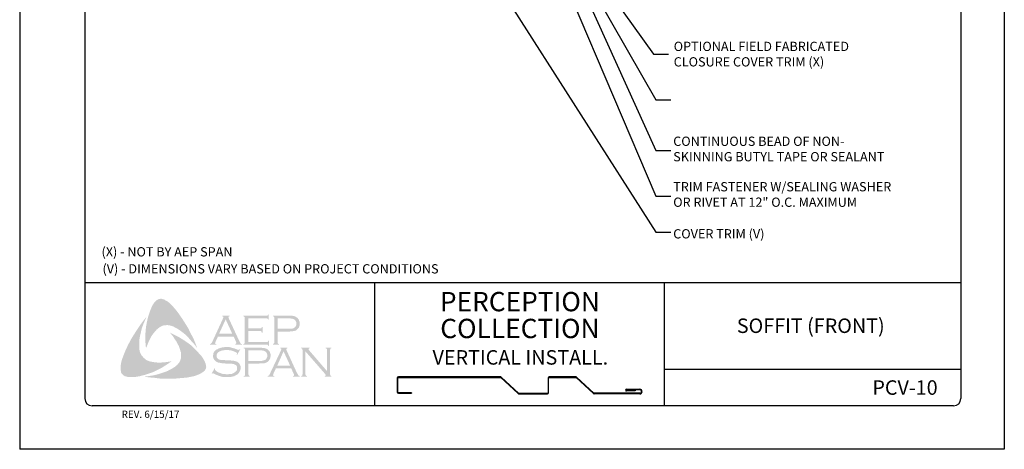
# Model space of a CAD drawing. Units: inches. Extents: x 165.2 to 190.7, y 78.4 to 111.4.
# Drawn here: x 165.2 to 190.7, y 78.4 to 89.5 of the extents above; entities that cross this region are included whole.
import ezdxf

# ---------------------------------------------------------------- set-up
doc = ezdxf.new("R2010")
doc.units = ezdxf.units.IN
doc.header["$MEASUREMENT"] = 0
doc.layers.add('0- BORDER-TITLEBLOCK', color=8, linetype='Continuous')
doc.layers.add('5- DIMENSIONS-TEXT', color=4, linetype='Continuous')
doc.styles.add('ROMAND', font='romand.shx')
doc.styles.add('ROMANS', font='romans.shx', dxfattribs={"height": 0.5})
doc.styles.add('STD', font='simplex.shx', dxfattribs={"height": 0.24})
doc.dimstyles.new('Install Guide', dxfattribs={"dimtxt": 0.24, "dimasz": 0.39, "dimexe": 0.162, "dimexo": 0.1875, "dimgap": 0.1875, "dimtad": 0, "dimtih": 1, "dimtoh": 1, "dimdec": 4, "dimzin": 3, "dimdsep": 46, "dimlunit": 4, "dimtxsty": 'Standard', "dimcen": 0.375, "dimclrd": 5, "dimclre": 5, "dimclrt": 256, "dimadec": 0, "dimazin": 0, "dimtfac": 0.75, "dimtdec": 4, "dimtofl": 0, "dimtmove": 2, "dimatfit": 3, "dimfxl": 0, "dimtolj": 1, "dimtzin": 3, "dimarcsym": 0})

msp = doc.modelspace()

# ---------------------------------------------------------------- hatches: boundary and pattern name
at = {"layer": '0- BORDER-TITLEBLOCK'}
for points in [[(169.2549, 82.00811), (169.33988, 81.89277), (169.4188, 81.77743), (169.49165, 81.66209), (169.57056, 81.53461), (169.63126, 81.40714), (169.69804, 81.28573), (169.75267, 81.15218), (169.80124, 81.0247), (169.73446, 81.11576), (169.65555, 81.20074), (169.5827, 81.28573), (169.50379, 81.37071), (169.4188, 81.43749), (169.32774, 81.50426), (169.27918, 81.53461), (169.23062, 81.5589), (169.17598, 81.58925), (169.12135, 81.60746), (169.06672, 81.6196), (169.02422, 81.62567), (168.96959, 81.6196), (168.92103, 81.61353), (168.87246, 81.59532), (168.82997, 81.57104), (168.78748, 81.54068), (168.75105, 81.51033), (168.70249, 81.4557), (168.66, 81.40106), (168.6175, 81.34643), (168.58715, 81.28573), (168.55073, 81.21895), (168.52645, 81.15825), (168.47181, 81.0247), (168.45967, 81.15825), (168.4536, 81.30394), (168.45967, 81.43749), (168.47181, 81.57711), (168.4961, 81.70459), (168.52645, 81.83814), (168.56894, 81.96561), (168.6175, 82.08702), (168.65393, 82.15987), (168.67821, 82.19629), (168.70856, 82.22664), (168.73284, 82.25699), (168.76927, 82.28128), (168.80569, 82.29949), (168.84818, 82.30556), (168.87853, 82.30556), (168.90889, 82.29342), (168.94531, 82.28735), (168.96959, 82.26913), (169.03029, 82.23878), (169.07886, 82.19629), (169.12742, 82.14773), (169.17598, 82.09916), (169.2549, 82.00811)], [(171.11852, 81.46784), (171.11852, 81.1886), (171.59808, 81.1886), (171.61629, 81.1886), (171.62843, 81.20074), (171.64057, 81.20681), (171.64057, 81.21895), (171.65878, 81.21895), (171.65878, 81.07933), (171.64057, 81.07933), (171.64057, 81.09754), (171.62843, 81.10968), (171.61629, 81.11576), (171.59808, 81.11576), (170.99104, 81.11576), (170.99104, 81.13397), (171.01532, 81.14004), (171.02139, 81.15218), (171.02746, 81.15825), (171.02746, 81.18253), (171.02746, 81.80778), (171.02746, 81.82599), (171.02139, 81.83814), (171.00925, 81.85028), (170.99104, 81.85028), (170.99104, 81.86849), (171.59201, 81.86849), (171.61022, 81.86849), (171.62236, 81.87456), (171.62843, 81.8867), (171.64057, 81.90491), (171.65271, 81.90491), (171.65271, 81.76529), (171.64057, 81.76529), (171.62843, 81.7835), (171.62236, 81.78957), (171.61022, 81.79564), (171.59201, 81.79564), (171.11852, 81.79564), (171.11852, 81.54068), (171.42811, 81.54068), (171.44632, 81.54068), (171.45846, 81.54675), (171.4706, 81.5589), (171.4706, 81.57711), (171.49488, 81.57711), (171.49488, 81.43142), (171.4706, 81.43142), (171.4706, 81.44963), (171.45846, 81.46177), (171.44632, 81.46784), (171.42811, 81.46784), (171.11852, 81.46784)], [(168.30184, 80.98828), (168.31398, 80.93364), (168.3322, 80.88508), (168.35648, 80.84259), (168.3929, 80.80009), (168.42932, 80.76367), (168.47181, 80.72725), (168.52038, 80.70297), (168.56894, 80.68476), (168.63572, 80.67261), (168.70856, 80.66047), (168.78141, 80.6544), (168.85425, 80.6544), (168.9271, 80.66047), (168.99994, 80.66654), (169.13956, 80.69083), (169.02422, 80.61191), (168.90281, 80.533), (168.77534, 80.46622), (168.65393, 80.40552), (168.52038, 80.36302), (168.4536, 80.33874), (168.38076, 80.32053), (168.31398, 80.30232), (168.24114, 80.29018), (168.16829, 80.27804), (168.10152, 80.27804), (168.0226, 80.27804), (167.99225, 80.28411), (167.95583, 80.29625), (167.91941, 80.30232), (167.89513, 80.32053), (167.86477, 80.34481), (167.84049, 80.36909), (167.82835, 80.39945), (167.82228, 80.4298), (167.81621, 80.4905), (167.81621, 80.55121), (167.82228, 80.61798), (167.83442, 80.67869), (167.85263, 80.73939), (167.89513, 80.85473), (167.94976, 80.98828), (168.01046, 81.11576), (168.07724, 81.24323), (168.15008, 81.36464), (168.229, 81.48605), (168.30791, 81.60746), (168.3929, 81.7228), (168.48396, 81.83814), (168.39897, 81.63781), (168.36255, 81.53461), (168.33827, 81.43142), (168.31398, 81.32822), (168.29577, 81.21288), (168.29577, 81.15825), (168.29577, 81.10361), (168.29577, 81.04291), (168.30184, 80.98828)], [(169.97728, 80.71511), (170.00763, 80.64833), (170.01977, 80.61798), (170.02584, 80.57549), (170.03191, 80.53907), (170.02584, 80.50871), (170.00763, 80.47229), (169.98942, 80.44194), (169.94086, 80.40552), (169.88622, 80.36909), (169.83159, 80.34481), (169.77088, 80.32053), (169.71018, 80.30232), (169.64948, 80.29018), (169.52807, 80.2659), (169.38845, 80.25376), (169.2549, 80.24162), (169.10921, 80.24162), (168.96959, 80.24162), (168.82997, 80.24162), (168.69035, 80.25983), (168.55073, 80.27197), (168.41718, 80.29018), (168.52645, 80.30232), (168.64786, 80.32053), (168.75712, 80.34481), (168.87246, 80.38123), (168.98173, 80.41766), (169.03029, 80.43587), (169.08493, 80.46622), (169.13349, 80.4905), (169.18205, 80.52085), (169.23062, 80.55121), (169.27918, 80.5937), (169.30953, 80.63012), (169.33988, 80.66654), (169.3581, 80.70904), (169.37631, 80.7576), (169.38238, 80.80616), (169.38238, 80.85473), (169.38238, 80.90936), (169.36417, 80.95185), (169.34596, 81.01863), (169.32167, 81.0854), (169.28525, 81.14611), (169.2549, 81.20681), (169.21241, 81.26752), (169.17598, 81.32822), (169.091, 81.43142), (169.21241, 81.37071), (169.33988, 81.30394), (169.46736, 81.22502), (169.58877, 81.14004), (169.64341, 81.09754), (169.69804, 81.04898), (169.75267, 80.99435), (169.80124, 80.94578), (169.8498, 80.88508), (169.89836, 80.83652), (169.94086, 80.77581), (169.97728, 80.71511)], [(170.91212, 80.99435), (170.83321, 80.85473), (170.82107, 80.8608), (170.82714, 80.89115), (170.82714, 80.90329), (170.82107, 80.90936), (170.78464, 80.92757), (170.73001, 80.95185), (170.67538, 80.97007), (170.61467, 80.97614), (170.55397, 80.97614), (170.5054, 80.97614), (170.45684, 80.97007), (170.41435, 80.95792), (170.37186, 80.93971), (170.3415, 80.9215), (170.31722, 80.89115), (170.30508, 80.86687), (170.29901, 80.83045), (170.29901, 80.80616), (170.31115, 80.78188), (170.32936, 80.7576), (170.35364, 80.73939), (170.384, 80.72725), (170.42649, 80.72118), (170.55397, 80.71511), (170.66324, 80.70904), (170.74215, 80.70297), (170.78464, 80.69083), (170.82714, 80.67869), (170.85142, 80.66047), (170.86963, 80.64833), (170.88784, 80.63012), (170.89998, 80.61191), (170.90605, 80.58763), (170.91819, 80.56942), (170.92426, 80.53907), (170.92426, 80.51478), (170.91819, 80.46622), (170.90605, 80.44801), (170.89998, 80.42373), (170.88784, 80.40552), (170.8757, 80.38731), (170.83928, 80.34481), (170.815, 80.33267), (170.78464, 80.32053), (170.76036, 80.30232), (170.72394, 80.29625), (170.65717, 80.27804), (170.57825, 80.27804), (170.49326, 80.27804), (170.45077, 80.28411), (170.40828, 80.29625), (170.33543, 80.32053), (170.23831, 80.36302), (170.20795, 80.38123), (170.19581, 80.37516), (170.18367, 80.36302), (170.17153, 80.36909), (170.25045, 80.50871), (170.26259, 80.49657), (170.25652, 80.46622), (170.26259, 80.46015), (170.27473, 80.44801), (170.32329, 80.41159), (170.384, 80.38731), (170.45077, 80.36302), (170.51148, 80.35695), (170.57218, 80.35088), (170.63895, 80.35695), (170.69966, 80.36302), (170.74822, 80.38731), (170.78464, 80.41159), (170.80893, 80.43587), (170.82714, 80.46015), (170.83321, 80.48443), (170.83321, 80.50871), (170.82714, 80.54514), (170.82714, 80.55728), (170.815, 80.57549), (170.79071, 80.5937), (170.75429, 80.61191), (170.72394, 80.61798), (170.69966, 80.62405), (170.53576, 80.63012), (170.45077, 80.63619), (170.384, 80.64833), (170.3415, 80.6544), (170.29294, 80.67869), (170.27473, 80.69083), (170.26259, 80.70297), (170.24438, 80.72118), (170.23224, 80.73939), (170.2201, 80.76367), (170.21402, 80.78188), (170.20795, 80.80616), (170.20795, 80.82438), (170.21402, 80.86687), (170.2201, 80.90329), (170.23831, 80.93364), (170.26866, 80.96399), (170.29294, 80.98828), (170.32329, 81.00042), (170.35364, 81.01863), (170.39007, 81.03077), (170.42649, 81.04291), (170.46898, 81.04898), (170.51148, 81.05505), (170.56004, 81.05505), (170.63288, 81.05505), (170.69966, 81.03684), (170.76643, 81.01863), (170.84535, 80.98828), (170.86963, 80.98221), (170.88177, 80.98828), (170.89391, 81.00042), (170.91212, 80.99435)], [(172.5997, 80.94578), (172.5997, 80.35695), (172.60577, 80.33267), (172.61184, 80.32053), (172.62398, 80.31446), (172.64219, 80.30232), (172.64219, 80.29018), (172.49043, 80.29018), (172.49043, 80.30232), (172.50864, 80.31446), (172.52078, 80.32053), (172.52078, 80.33267), (172.52685, 80.35695), (172.52685, 80.97614), (172.52078, 80.99435), (172.52078, 81.01256), (172.50864, 81.01863), (172.49043, 81.0247), (172.49043, 81.04291), (172.70897, 81.04291), (172.70897, 81.0247), (172.68468, 81.01256), (172.68468, 81.00649), (172.68468, 81.00042), (172.68468, 80.98221), (172.70897, 80.95792), (173.16425, 80.4298), (173.16425, 80.97614), (173.15818, 80.99435), (173.15211, 81.01256), (173.14604, 81.01863), (173.12783, 81.0247), (173.12783, 81.04291), (173.27352, 81.04291), (173.27352, 81.0247), (173.2553, 81.01863), (173.24923, 81.01256), (173.24316, 80.99435), (173.23709, 80.97614), (173.23709, 80.35695), (173.24316, 80.33267), (173.24923, 80.32053), (173.2553, 80.31446), (173.27352, 80.30232), (173.27352, 80.29018), (173.10354, 80.29018), (173.10354, 80.30232), (173.12175, 80.31446), (173.12783, 80.32053), (173.12783, 80.3266), (173.12175, 80.34481), (173.10354, 80.36909), (172.5997, 80.94578)]]:
    msp.add_hatch(color=7, dxfattribs=at).paths.add_polyline_path(points)
h = msp.add_hatch(color=7, dxfattribs=at)
edge = h.paths.add_edge_path(flags=16)
edge.add_spline(control_points=[(170.70573, 81.40106), (170.70573, 81.40106), (170.53576, 81.77136), (170.53576, 81.77136), (170.53576, 81.77136), (170.36579, 81.40106), (170.36579, 81.40106), (170.36579, 81.40106), (170.70573, 81.40106), (170.70573, 81.40106), (170.70573, 81.40106), (170.70573, 81.40106), (170.70573, 81.40106), (170.70573, 81.40106), (170.70573, 81.40106), (170.70573, 81.40106)], knot_values=[0, 0, 0, 0, 1, 1, 1, 2, 2, 2, 3, 3, 3, 4, 4, 4, 5, 5, 5, 5], degree=3, periodic=0)
edge = h.paths.add_edge_path()
edge.add_spline(control_points=[(170.74215, 81.32822), (170.74215, 81.32822), (170.33543, 81.32822), (170.33543, 81.32822), (170.33543, 81.32822), (170.26866, 81.18253), (170.26866, 81.18253), (170.26866, 81.18253), (170.26866, 81.18253), (170.26866, 81.18253), (170.26866, 81.18253), (170.26259, 81.15825), (170.26259, 81.15825), (170.26259, 81.15825), (170.26259, 81.15825), (170.26259, 81.15825), (170.26259, 81.15825), (170.26259, 81.15218), (170.26259, 81.15218), (170.26259, 81.15218), (170.26866, 81.14004), (170.26866, 81.14004), (170.26866, 81.14004), (170.29294, 81.13397), (170.29294, 81.13397), (170.29294, 81.13397), (170.29294, 81.11576), (170.29294, 81.11576), (170.29294, 81.11576), (170.12904, 81.11576), (170.12904, 81.11576), (170.12904, 81.11576), (170.12904, 81.13397), (170.12904, 81.13397), (170.12904, 81.13397), (170.12904, 81.13397), (170.12904, 81.13397), (170.12904, 81.13397), (170.14725, 81.14004), (170.14725, 81.14004), (170.14725, 81.14004), (170.15939, 81.15218), (170.15939, 81.15218), (170.15939, 81.15218), (170.15939, 81.15218), (170.15939, 81.15218), (170.15939, 81.15218), (170.1776, 81.17039), (170.1776, 81.17039), (170.1776, 81.17039), (170.19581, 81.20681), (170.19581, 81.20681), (170.19581, 81.20681), (170.46898, 81.80171), (170.46898, 81.80171), (170.46898, 81.80171), (170.46898, 81.80171), (170.46898, 81.80171), (170.46898, 81.80171), (170.47505, 81.82599), (170.47505, 81.82599), (170.47505, 81.82599), (170.47505, 81.82599), (170.47505, 81.82599), (170.47505, 81.82599), (170.47505, 81.83814), (170.47505, 81.83814), (170.47505, 81.83814), (170.46898, 81.84421), (170.46898, 81.84421), (170.46898, 81.84421), (170.45077, 81.85028), (170.45077, 81.85028), (170.45077, 81.85028), (170.45077, 81.86849), (170.45077, 81.86849), (170.45077, 81.86849), (170.63895, 81.86849), (170.63895, 81.86849), (170.63895, 81.86849), (170.63895, 81.85028), (170.63895, 81.85028), (170.63895, 81.85028), (170.63895, 81.85028), (170.63895, 81.85028), (170.63895, 81.85028), (170.61467, 81.84421), (170.61467, 81.84421), (170.61467, 81.84421), (170.6086, 81.83814), (170.6086, 81.83814), (170.6086, 81.83814), (170.6086, 81.82599), (170.6086, 81.82599), (170.6086, 81.82599), (170.6086, 81.82599), (170.6086, 81.82599), (170.6086, 81.82599), (170.61467, 81.80171), (170.61467, 81.80171), (170.61467, 81.80171), (170.88177, 81.22502), (170.88177, 81.22502), (170.88177, 81.22502), (170.88177, 81.22502), (170.88177, 81.22502), (170.88177, 81.22502), (170.90605, 81.18253), (170.90605, 81.18253), (170.90605, 81.18253), (170.91819, 81.15218), (170.91819, 81.15218), (170.91819, 81.15218), (170.91819, 81.15218), (170.91819, 81.15218), (170.91819, 81.15218), (170.93033, 81.14004), (170.93033, 81.14004), (170.93033, 81.14004), (170.96069, 81.13397), (170.96069, 81.13397), (170.96069, 81.13397), (170.96069, 81.11576), (170.96069, 81.11576), (170.96069, 81.11576), (170.78464, 81.11576), (170.78464, 81.11576), (170.78464, 81.11576), (170.78464, 81.13397), (170.78464, 81.13397), (170.78464, 81.13397), (170.78464, 81.13397), (170.78464, 81.13397), (170.78464, 81.13397), (170.79678, 81.14004), (170.79678, 81.14004), (170.79678, 81.14004), (170.80286, 81.14004), (170.80286, 81.14004), (170.80286, 81.14004), (170.80893, 81.15218), (170.80893, 81.15218), (170.80893, 81.15218), (170.815, 81.15825), (170.815, 81.15825), (170.815, 81.15825), (170.815, 81.15825), (170.815, 81.15825), (170.815, 81.15825), (170.80893, 81.17039), (170.80893, 81.17039), (170.80893, 81.17039), (170.80286, 81.19467), (170.80286, 81.19467), (170.80286, 81.19467), (170.74215, 81.32822), (170.74215, 81.32822), (170.74215, 81.32822), (170.74215, 81.32822), (170.74215, 81.32822), (170.74215, 81.32822), (170.74215, 81.32822), (170.74215, 81.32822)], knot_values=[0, 0, 0, 0, 1, 1, 1, 2, 2, 2, 3, 3, 3, 4, 4, 4, 5, 5, 5, 6, 6, 6, 7, 7, 7, 8, 8, 8, 9, 9, 9, 10, 10, 10, 11, 11, 11, 12, 12, 12, 13, 13, 13, 14, 14, 14, 15, 15, 15, 16, 16, 16, 17, 17, 17, 18, 18, 18, 19, 19, 19, 20, 20, 20, 21, 21, 21, 22, 22, 22, 23, 23, 23, 24, 24, 24, 25, 25, 25, 26, 26, 26, 27, 27, 27, 28, 28, 28, 29, 29, 29, 30, 30, 30, 31, 31, 31, 32, 32, 32, 33, 33, 33, 34, 34, 34, 35, 35, 35, 36, 36, 36, 37, 37, 37, 38, 38, 38, 39, 39, 39, 40, 40, 40, 41, 41, 41, 42, 42, 42, 43, 43, 43, 44, 44, 44, 45, 45, 45, 46, 46, 46, 47, 47, 47, 48, 48, 48, 49, 49, 49, 50, 50, 50, 51, 51, 51, 52, 52, 52, 53, 53, 53, 54, 54, 54, 54], degree=3, periodic=0)
h = msp.add_hatch(color=7, dxfattribs=at)
edge = h.paths.add_edge_path(flags=16)
edge.add_spline(control_points=[(171.88339, 81.52854), (171.88339, 81.52854), (172.16263, 81.52854), (172.16263, 81.52854), (172.16263, 81.52854), (172.16263, 81.52854), (172.16263, 81.52854), (172.16263, 81.52854), (172.21726, 81.52854), (172.21726, 81.52854), (172.21726, 81.52854), (172.25976, 81.53461), (172.25976, 81.53461), (172.25976, 81.53461), (172.25976, 81.53461), (172.25976, 81.53461), (172.25976, 81.53461), (172.29011, 81.54068), (172.29011, 81.54068), (172.29011, 81.54068), (172.30832, 81.55283), (172.30832, 81.55283), (172.30832, 81.55283), (172.30832, 81.55283), (172.30832, 81.55283), (172.30832, 81.55283), (172.3326, 81.57104), (172.3326, 81.57104), (172.3326, 81.57104), (172.35081, 81.59532), (172.35081, 81.59532), (172.35081, 81.59532), (172.36295, 81.62567), (172.36295, 81.62567), (172.36295, 81.62567), (172.36902, 81.66209), (172.36902, 81.66209), (172.36902, 81.66209), (172.36902, 81.66209), (172.36902, 81.66209), (172.36902, 81.66209), (172.36295, 81.69852), (172.36295, 81.69852), (172.36295, 81.69852), (172.35081, 81.72887), (172.35081, 81.72887), (172.35081, 81.72887), (172.3326, 81.75315), (172.3326, 81.75315), (172.3326, 81.75315), (172.30832, 81.77136), (172.30832, 81.77136), (172.30832, 81.77136), (172.30832, 81.77136), (172.30832, 81.77136), (172.30832, 81.77136), (172.29011, 81.7835), (172.29011, 81.7835), (172.29011, 81.7835), (172.25976, 81.78957), (172.25976, 81.78957), (172.25976, 81.78957), (172.25976, 81.78957), (172.25976, 81.78957), (172.25976, 81.78957), (172.21726, 81.79564), (172.21726, 81.79564), (172.21726, 81.79564), (172.16263, 81.79564), (172.16263, 81.79564), (172.16263, 81.79564), (171.88339, 81.79564), (171.88339, 81.79564), (171.88339, 81.79564), (171.88339, 81.52854), (171.88339, 81.52854), (171.88339, 81.52854), (171.88339, 81.52854), (171.88339, 81.52854), (171.88339, 81.52854), (171.88339, 81.52854), (171.88339, 81.52854)], knot_values=[0, 0, 0, 0, 1, 1, 1, 2, 2, 2, 3, 3, 3, 4, 4, 4, 5, 5, 5, 6, 6, 6, 7, 7, 7, 8, 8, 8, 9, 9, 9, 10, 10, 10, 11, 11, 11, 12, 12, 12, 13, 13, 13, 14, 14, 14, 15, 15, 15, 16, 16, 16, 17, 17, 17, 18, 18, 18, 19, 19, 19, 20, 20, 20, 21, 21, 21, 22, 22, 22, 23, 23, 23, 24, 24, 24, 25, 25, 25, 26, 26, 26, 27, 27, 27, 27], degree=3, periodic=0)
edge = h.paths.add_edge_path()
edge.add_spline(control_points=[(171.88339, 81.4557), (171.88339, 81.4557), (171.88339, 81.17646), (171.88339, 81.17646), (171.88339, 81.17646), (171.88339, 81.17646), (171.88339, 81.17646), (171.88339, 81.17646), (171.88339, 81.15825), (171.88339, 81.15825), (171.88339, 81.15825), (171.88946, 81.15218), (171.88946, 81.15218), (171.88946, 81.15218), (171.88946, 81.15218), (171.88946, 81.15218), (171.88946, 81.15218), (171.9016, 81.14004), (171.9016, 81.14004), (171.9016, 81.14004), (171.91374, 81.13397), (171.91374, 81.13397), (171.91374, 81.13397), (171.91374, 81.11576), (171.91374, 81.11576), (171.91374, 81.11576), (171.76198, 81.11576), (171.76198, 81.11576), (171.76198, 81.11576), (171.76198, 81.13397), (171.76198, 81.13397), (171.76198, 81.13397), (171.76198, 81.13397), (171.76198, 81.13397), (171.76198, 81.13397), (171.77412, 81.14004), (171.77412, 81.14004), (171.77412, 81.14004), (171.78626, 81.15218), (171.78626, 81.15218), (171.78626, 81.15218), (171.78626, 81.15218), (171.78626, 81.15218), (171.78626, 81.15218), (171.79233, 81.15825), (171.79233, 81.15825), (171.79233, 81.15825), (171.79233, 81.17646), (171.79233, 81.17646), (171.79233, 81.17646), (171.79233, 81.81385), (171.79233, 81.81385), (171.79233, 81.81385), (171.79233, 81.81385), (171.79233, 81.81385), (171.79233, 81.81385), (171.79233, 81.82599), (171.79233, 81.82599), (171.79233, 81.82599), (171.78626, 81.83814), (171.78626, 81.83814), (171.78626, 81.83814), (171.78626, 81.83814), (171.78626, 81.83814), (171.78626, 81.83814), (171.77412, 81.85028), (171.77412, 81.85028), (171.77412, 81.85028), (171.76198, 81.85028), (171.76198, 81.85028), (171.76198, 81.85028), (171.76198, 81.86849), (171.76198, 81.86849), (171.76198, 81.86849), (172.15656, 81.86849), (172.15656, 81.86849), (172.15656, 81.86849), (172.15656, 81.86849), (172.15656, 81.86849), (172.15656, 81.86849), (172.2294, 81.86849), (172.2294, 81.86849), (172.2294, 81.86849), (172.29011, 81.86242), (172.29011, 81.86242), (172.29011, 81.86242), (172.29011, 81.86242), (172.29011, 81.86242), (172.29011, 81.86242), (172.3326, 81.85028), (172.3326, 81.85028), (172.3326, 81.85028), (172.36902, 81.82599), (172.36902, 81.82599), (172.36902, 81.82599), (172.36902, 81.82599), (172.36902, 81.82599), (172.36902, 81.82599), (172.38723, 81.81385), (172.38723, 81.81385), (172.38723, 81.81385), (172.39938, 81.80171), (172.39938, 81.80171), (172.39938, 81.80171), (172.42973, 81.76529), (172.42973, 81.76529), (172.42973, 81.76529), (172.42973, 81.76529), (172.42973, 81.76529), (172.42973, 81.76529), (172.4358, 81.74101), (172.4358, 81.74101), (172.4358, 81.74101), (172.44794, 81.71673), (172.44794, 81.71673), (172.44794, 81.71673), (172.45401, 81.69245), (172.45401, 81.69245), (172.45401, 81.69245), (172.45401, 81.66209), (172.45401, 81.66209), (172.45401, 81.66209), (172.45401, 81.66209), (172.45401, 81.66209), (172.45401, 81.66209), (172.45401, 81.62567), (172.45401, 81.62567), (172.45401, 81.62567), (172.44187, 81.59532), (172.44187, 81.59532), (172.44187, 81.59532), (172.42973, 81.5589), (172.42973, 81.5589), (172.42973, 81.5589), (172.41152, 81.53461), (172.41152, 81.53461), (172.41152, 81.53461), (172.41152, 81.53461), (172.41152, 81.53461), (172.41152, 81.53461), (172.38723, 81.5164), (172.38723, 81.5164), (172.38723, 81.5164), (172.36902, 81.49212), (172.36902, 81.49212), (172.36902, 81.49212), (172.34474, 81.47998), (172.34474, 81.47998), (172.34474, 81.47998), (172.31439, 81.47391), (172.31439, 81.47391), (172.31439, 81.47391), (172.31439, 81.47391), (172.31439, 81.47391), (172.31439, 81.47391), (172.28404, 81.46784), (172.28404, 81.46784), (172.28404, 81.46784), (172.24761, 81.46177), (172.24761, 81.46177), (172.24761, 81.46177), (172.15656, 81.4557), (172.15656, 81.4557), (172.15656, 81.4557), (171.88339, 81.4557), (171.88339, 81.4557), (171.88339, 81.4557), (171.88339, 81.4557), (171.88339, 81.4557), (171.88339, 81.4557), (171.88339, 81.4557), (171.88339, 81.4557)], knot_values=[0, 0, 0, 0, 1, 1, 1, 2, 2, 2, 3, 3, 3, 4, 4, 4, 5, 5, 5, 6, 6, 6, 7, 7, 7, 8, 8, 8, 9, 9, 9, 10, 10, 10, 11, 11, 11, 12, 12, 12, 13, 13, 13, 14, 14, 14, 15, 15, 15, 16, 16, 16, 17, 17, 17, 18, 18, 18, 19, 19, 19, 20, 20, 20, 21, 21, 21, 22, 22, 22, 23, 23, 23, 24, 24, 24, 25, 25, 25, 26, 26, 26, 27, 27, 27, 28, 28, 28, 29, 29, 29, 30, 30, 30, 31, 31, 31, 32, 32, 32, 33, 33, 33, 34, 34, 34, 35, 35, 35, 36, 36, 36, 37, 37, 37, 38, 38, 38, 39, 39, 39, 40, 40, 40, 41, 41, 41, 42, 42, 42, 43, 43, 43, 44, 44, 44, 45, 45, 45, 46, 46, 46, 47, 47, 47, 48, 48, 48, 49, 49, 49, 50, 50, 50, 51, 51, 51, 52, 52, 52, 53, 53, 53, 54, 54, 54, 55, 55, 55, 56, 56, 56, 57, 57, 57, 57], degree=3, periodic=0)
h = msp.add_hatch(color=7, dxfattribs=at)
edge = h.paths.add_edge_path(flags=16)
edge.add_spline(control_points=[(171.12459, 80.6969), (171.12459, 80.6969), (171.4099, 80.6969), (171.4099, 80.6969), (171.4099, 80.6969), (171.4099, 80.6969), (171.4099, 80.6969), (171.4099, 80.6969), (171.46453, 80.6969), (171.46453, 80.6969), (171.46453, 80.6969), (171.50095, 80.70297), (171.50095, 80.70297), (171.50095, 80.70297), (171.50095, 80.70297), (171.50095, 80.70297), (171.50095, 80.70297), (171.53131, 80.71511), (171.53131, 80.71511), (171.53131, 80.71511), (171.55559, 80.72118), (171.55559, 80.72118), (171.55559, 80.72118), (171.55559, 80.72118), (171.55559, 80.72118), (171.55559, 80.72118), (171.57987, 80.73939), (171.57987, 80.73939), (171.57987, 80.73939), (171.59808, 80.76974), (171.59808, 80.76974), (171.59808, 80.76974), (171.61022, 80.80009), (171.61022, 80.80009), (171.61022, 80.80009), (171.61629, 80.83652), (171.61629, 80.83652), (171.61629, 80.83652), (171.61629, 80.83652), (171.61629, 80.83652), (171.61629, 80.83652), (171.61022, 80.86687), (171.61022, 80.86687), (171.61022, 80.86687), (171.59808, 80.90329), (171.59808, 80.90329), (171.59808, 80.90329), (171.57987, 80.92757), (171.57987, 80.92757), (171.57987, 80.92757), (171.55559, 80.94578), (171.55559, 80.94578), (171.55559, 80.94578), (171.55559, 80.94578), (171.55559, 80.94578), (171.55559, 80.94578), (171.53131, 80.95792), (171.53131, 80.95792), (171.53131, 80.95792), (171.50095, 80.96399), (171.50095, 80.96399), (171.50095, 80.96399), (171.50095, 80.96399), (171.50095, 80.96399), (171.50095, 80.96399), (171.46453, 80.97007), (171.46453, 80.97007), (171.46453, 80.97007), (171.4099, 80.97007), (171.4099, 80.97007), (171.4099, 80.97007), (171.12459, 80.97007), (171.12459, 80.97007), (171.12459, 80.97007), (171.12459, 80.6969), (171.12459, 80.6969), (171.12459, 80.6969), (171.12459, 80.6969), (171.12459, 80.6969), (171.12459, 80.6969), (171.12459, 80.6969), (171.12459, 80.6969)], knot_values=[0, 0, 0, 0, 1, 1, 1, 2, 2, 2, 3, 3, 3, 4, 4, 4, 5, 5, 5, 6, 6, 6, 7, 7, 7, 8, 8, 8, 9, 9, 9, 10, 10, 10, 11, 11, 11, 12, 12, 12, 13, 13, 13, 14, 14, 14, 15, 15, 15, 16, 16, 16, 17, 17, 17, 18, 18, 18, 19, 19, 19, 20, 20, 20, 21, 21, 21, 22, 22, 22, 23, 23, 23, 24, 24, 24, 25, 25, 25, 26, 26, 26, 27, 27, 27, 27], degree=3, periodic=0)
edge = h.paths.add_edge_path()
edge.add_spline(control_points=[(171.12459, 80.63012), (171.12459, 80.63012), (171.12459, 80.34481), (171.12459, 80.34481), (171.12459, 80.34481), (171.12459, 80.34481), (171.12459, 80.34481), (171.12459, 80.34481), (171.13066, 80.33267), (171.13066, 80.33267), (171.13066, 80.33267), (171.13673, 80.32053), (171.13673, 80.32053), (171.13673, 80.32053), (171.13673, 80.32053), (171.13673, 80.32053), (171.13673, 80.32053), (171.1428, 80.31446), (171.1428, 80.31446), (171.1428, 80.31446), (171.16101, 80.30232), (171.16101, 80.30232), (171.16101, 80.30232), (171.16101, 80.29018), (171.16101, 80.29018), (171.16101, 80.29018), (171.00318, 80.29018), (171.00318, 80.29018), (171.00318, 80.29018), (171.00318, 80.30232), (171.00318, 80.30232), (171.00318, 80.30232), (171.00318, 80.30232), (171.00318, 80.30232), (171.00318, 80.30232), (171.02139, 80.31446), (171.02139, 80.31446), (171.02139, 80.31446), (171.03353, 80.32053), (171.03353, 80.32053), (171.03353, 80.32053), (171.03353, 80.32053), (171.03353, 80.32053), (171.03353, 80.32053), (171.03353, 80.33267), (171.03353, 80.33267), (171.03353, 80.33267), (171.0396, 80.34481), (171.0396, 80.34481), (171.0396, 80.34481), (171.0396, 80.98828), (171.0396, 80.98828), (171.0396, 80.98828), (171.0396, 80.98828), (171.0396, 80.98828), (171.0396, 80.98828), (171.03353, 81.00042), (171.03353, 81.00042), (171.03353, 81.00042), (171.03353, 81.01256), (171.03353, 81.01256), (171.03353, 81.01256), (171.03353, 81.01256), (171.03353, 81.01256), (171.03353, 81.01256), (171.02139, 81.01863), (171.02139, 81.01863), (171.02139, 81.01863), (171.00318, 81.0247), (171.00318, 81.0247), (171.00318, 81.0247), (171.00318, 81.04291), (171.00318, 81.04291), (171.00318, 81.04291), (171.39776, 81.04291), (171.39776, 81.04291), (171.39776, 81.04291), (171.39776, 81.04291), (171.39776, 81.04291), (171.39776, 81.04291), (171.4706, 81.03684), (171.4706, 81.03684), (171.4706, 81.03684), (171.53131, 81.03077), (171.53131, 81.03077), (171.53131, 81.03077), (171.53131, 81.03077), (171.53131, 81.03077), (171.53131, 81.03077), (171.5738, 81.01863), (171.5738, 81.01863), (171.5738, 81.01863), (171.61629, 81.00042), (171.61629, 81.00042), (171.61629, 81.00042), (171.61629, 81.00042), (171.61629, 81.00042), (171.61629, 81.00042), (171.62843, 80.98828), (171.62843, 80.98828), (171.62843, 80.98828), (171.64664, 80.97007), (171.64664, 80.97007), (171.64664, 80.97007), (171.677, 80.93971), (171.677, 80.93971), (171.677, 80.93971), (171.677, 80.93971), (171.677, 80.93971), (171.677, 80.93971), (171.68307, 80.91543), (171.68307, 80.91543), (171.68307, 80.91543), (171.69521, 80.88508), (171.69521, 80.88508), (171.69521, 80.88508), (171.70128, 80.86687), (171.70128, 80.86687), (171.70128, 80.86687), (171.70128, 80.83652), (171.70128, 80.83652), (171.70128, 80.83652), (171.70128, 80.83652), (171.70128, 80.83652), (171.70128, 80.83652), (171.69521, 80.80009), (171.69521, 80.80009), (171.69521, 80.80009), (171.68914, 80.76367), (171.68914, 80.76367), (171.68914, 80.76367), (171.67093, 80.73332), (171.67093, 80.73332), (171.67093, 80.73332), (171.65271, 80.70297), (171.65271, 80.70297), (171.65271, 80.70297), (171.65271, 80.70297), (171.65271, 80.70297), (171.65271, 80.70297), (171.6345, 80.68476), (171.6345, 80.68476), (171.6345, 80.68476), (171.61022, 80.66654), (171.61022, 80.66654), (171.61022, 80.66654), (171.58594, 80.6544), (171.58594, 80.6544), (171.58594, 80.6544), (171.55559, 80.64226), (171.55559, 80.64226), (171.55559, 80.64226), (171.55559, 80.64226), (171.55559, 80.64226), (171.55559, 80.64226), (171.53131, 80.63619), (171.53131, 80.63619), (171.53131, 80.63619), (171.49488, 80.63619), (171.49488, 80.63619), (171.49488, 80.63619), (171.39776, 80.63012), (171.39776, 80.63012), (171.39776, 80.63012), (171.12459, 80.63012), (171.12459, 80.63012), (171.12459, 80.63012), (171.12459, 80.63012), (171.12459, 80.63012), (171.12459, 80.63012), (171.12459, 80.63012), (171.12459, 80.63012)], knot_values=[0, 0, 0, 0, 1, 1, 1, 2, 2, 2, 3, 3, 3, 4, 4, 4, 5, 5, 5, 6, 6, 6, 7, 7, 7, 8, 8, 8, 9, 9, 9, 10, 10, 10, 11, 11, 11, 12, 12, 12, 13, 13, 13, 14, 14, 14, 15, 15, 15, 16, 16, 16, 17, 17, 17, 18, 18, 18, 19, 19, 19, 20, 20, 20, 21, 21, 21, 22, 22, 22, 23, 23, 23, 24, 24, 24, 25, 25, 25, 26, 26, 26, 27, 27, 27, 28, 28, 28, 29, 29, 29, 30, 30, 30, 31, 31, 31, 32, 32, 32, 33, 33, 33, 34, 34, 34, 35, 35, 35, 36, 36, 36, 37, 37, 37, 38, 38, 38, 39, 39, 39, 40, 40, 40, 41, 41, 41, 42, 42, 42, 43, 43, 43, 44, 44, 44, 45, 45, 45, 46, 46, 46, 47, 47, 47, 48, 48, 48, 49, 49, 49, 50, 50, 50, 51, 51, 51, 52, 52, 52, 53, 53, 53, 54, 54, 54, 55, 55, 55, 56, 56, 56, 57, 57, 57, 57], degree=3, periodic=0)
h = msp.add_hatch(color=7, dxfattribs=at)
edge = h.paths.add_edge_path(flags=16)
edge.add_spline(control_points=[(172.20512, 80.57549), (172.20512, 80.57549), (172.03515, 80.94578), (172.03515, 80.94578), (172.03515, 80.94578), (171.87125, 80.57549), (171.87125, 80.57549), (171.87125, 80.57549), (172.20512, 80.57549), (172.20512, 80.57549), (172.20512, 80.57549), (172.20512, 80.57549), (172.20512, 80.57549), (172.20512, 80.57549), (172.20512, 80.57549), (172.20512, 80.57549)], knot_values=[0, 0, 0, 0, 1, 1, 1, 2, 2, 2, 3, 3, 3, 4, 4, 4, 5, 5, 5, 5], degree=3, periodic=0)
edge = h.paths.add_edge_path()
edge.add_spline(control_points=[(172.23547, 80.50264), (172.23547, 80.50264), (171.83483, 80.50264), (171.83483, 80.50264), (171.83483, 80.50264), (171.76805, 80.35695), (171.76805, 80.35695), (171.76805, 80.35695), (171.76805, 80.35695), (171.76805, 80.35695), (171.76805, 80.35695), (171.76198, 80.3266), (171.76198, 80.3266), (171.76198, 80.3266), (171.76198, 80.3266), (171.76198, 80.3266), (171.76198, 80.3266), (171.76198, 80.32053), (171.76198, 80.32053), (171.76198, 80.32053), (171.76805, 80.31446), (171.76805, 80.31446), (171.76805, 80.31446), (171.79233, 80.30232), (171.79233, 80.30232), (171.79233, 80.30232), (171.79233, 80.29018), (171.79233, 80.29018), (171.79233, 80.29018), (171.62236, 80.29018), (171.62236, 80.29018), (171.62236, 80.29018), (171.62236, 80.30232), (171.62236, 80.30232), (171.62236, 80.30232), (171.62236, 80.30232), (171.62236, 80.30232), (171.62236, 80.30232), (171.64057, 80.31446), (171.64057, 80.31446), (171.64057, 80.31446), (171.65878, 80.32053), (171.65878, 80.32053), (171.65878, 80.32053), (171.65878, 80.32053), (171.65878, 80.32053), (171.65878, 80.32053), (171.67093, 80.34481), (171.67093, 80.34481), (171.67093, 80.34481), (171.68914, 80.38123), (171.68914, 80.38123), (171.68914, 80.38123), (171.96838, 80.97007), (171.96838, 80.97007), (171.96838, 80.97007), (171.96838, 80.97007), (171.96838, 80.97007), (171.96838, 80.97007), (171.97445, 81.00042), (171.97445, 81.00042), (171.97445, 81.00042), (171.97445, 81.00042), (171.97445, 81.00042), (171.97445, 81.00042), (171.97445, 81.01256), (171.97445, 81.01256), (171.97445, 81.01256), (171.96838, 81.01256), (171.96838, 81.01256), (171.96838, 81.01256), (171.95016, 81.0247), (171.95016, 81.0247), (171.95016, 81.0247), (171.95016, 81.04291), (171.95016, 81.04291), (171.95016, 81.04291), (172.13228, 81.04291), (172.13228, 81.04291), (172.13228, 81.04291), (172.13228, 81.0247), (172.13228, 81.0247), (172.13228, 81.0247), (172.13228, 81.0247), (172.13228, 81.0247), (172.13228, 81.0247), (172.11407, 81.01256), (172.11407, 81.01256), (172.11407, 81.01256), (172.108, 81.01256), (172.108, 81.01256), (172.108, 81.01256), (172.10192, 81.00042), (172.10192, 81.00042), (172.10192, 81.00042), (172.10192, 81.00042), (172.10192, 81.00042), (172.10192, 81.00042), (172.11407, 80.97007), (172.11407, 80.97007), (172.11407, 80.97007), (172.37509, 80.39945), (172.37509, 80.39945), (172.37509, 80.39945), (172.37509, 80.39945), (172.37509, 80.39945), (172.37509, 80.39945), (172.40545, 80.35088), (172.40545, 80.35088), (172.40545, 80.35088), (172.41759, 80.32053), (172.41759, 80.32053), (172.41759, 80.32053), (172.41759, 80.32053), (172.41759, 80.32053), (172.41759, 80.32053), (172.4358, 80.31446), (172.4358, 80.31446), (172.4358, 80.31446), (172.45401, 80.30232), (172.45401, 80.30232), (172.45401, 80.30232), (172.45401, 80.29018), (172.45401, 80.29018), (172.45401, 80.29018), (172.27797, 80.29018), (172.27797, 80.29018), (172.27797, 80.29018), (172.27797, 80.30232), (172.27797, 80.30232), (172.27797, 80.30232), (172.27797, 80.30232), (172.27797, 80.30232), (172.27797, 80.30232), (172.29011, 80.30839), (172.29011, 80.30839), (172.29011, 80.30839), (172.30225, 80.31446), (172.30225, 80.31446), (172.30225, 80.31446), (172.30832, 80.32053), (172.30832, 80.32053), (172.30832, 80.32053), (172.30832, 80.33267), (172.30832, 80.33267), (172.30832, 80.33267), (172.30832, 80.33267), (172.30832, 80.33267), (172.30832, 80.33267), (172.30832, 80.34481), (172.30832, 80.34481), (172.30832, 80.34481), (172.29618, 80.36302), (172.29618, 80.36302), (172.29618, 80.36302), (172.23547, 80.50264), (172.23547, 80.50264), (172.23547, 80.50264), (172.23547, 80.50264), (172.23547, 80.50264), (172.23547, 80.50264), (172.23547, 80.50264), (172.23547, 80.50264)], knot_values=[0, 0, 0, 0, 1, 1, 1, 2, 2, 2, 3, 3, 3, 4, 4, 4, 5, 5, 5, 6, 6, 6, 7, 7, 7, 8, 8, 8, 9, 9, 9, 10, 10, 10, 11, 11, 11, 12, 12, 12, 13, 13, 13, 14, 14, 14, 15, 15, 15, 16, 16, 16, 17, 17, 17, 18, 18, 18, 19, 19, 19, 20, 20, 20, 21, 21, 21, 22, 22, 22, 23, 23, 23, 24, 24, 24, 25, 25, 25, 26, 26, 26, 27, 27, 27, 28, 28, 28, 29, 29, 29, 30, 30, 30, 31, 31, 31, 32, 32, 32, 33, 33, 33, 34, 34, 34, 35, 35, 35, 36, 36, 36, 37, 37, 37, 38, 38, 38, 39, 39, 39, 40, 40, 40, 41, 41, 41, 42, 42, 42, 43, 43, 43, 44, 44, 44, 45, 45, 45, 46, 46, 46, 47, 47, 47, 48, 48, 48, 49, 49, 49, 50, 50, 50, 51, 51, 51, 52, 52, 52, 53, 53, 53, 54, 54, 54, 54], degree=3, periodic=0)

# ---------------------------------------------------------------- linework, layer by layer
for p, q in [((165.20116, 111.40982), (165.20116, 78.40982)), ((190.70116, 111.40982), (190.70116, 78.40982)), ((166.88866, 110.09732), (166.88866, 79.72232)), ((189.57616, 110.09732), (189.57616, 79.72232)), ((189.57616, 82.72232), (166.88866, 82.72232)), ((174.38866, 82.72232), (174.38866, 79.53482)), ((181.88866, 82.72232), (181.88866, 79.53482)), ((189.57616, 80.47232), (181.88866, 80.47232)), ((174.98022, 80.25766), (174.98022, 79.88805)), ((174.99457, 79.88805), (174.99457, 80.25766)), ((177.65285, 80.28635), (175.00892, 80.28635)), ((175.00892, 80.272), (177.65285, 80.272)), ((177.66264, 80.26815), (178.10814, 79.85271)), ((177.67242, 80.27864), (178.11792, 79.86321)), ((178.88414, 80.25765), (178.88414, 79.8737)), ((178.89849, 79.8737), (178.89849, 80.25765)), ((179.60482, 80.28634), (178.91283, 80.28634)), ((178.91283, 80.272), (179.60482, 80.272)), ((179.61461, 80.26814), (180.0601, 79.85271)), ((179.62439, 80.27863), (180.06989, 79.8632)), ((175.34621, 79.87371), (175.00892, 79.87371)), ((175.00892, 79.85936), (175.34621, 79.85936)), ((175.34621, 79.87371), (175.34621, 79.85936)), ((178.12771, 79.85935), (178.86979, 79.85935)), ((178.12771, 79.84501), (178.86979, 79.84501)), ((181.26082, 79.85934), (180.07967, 79.85934)), ((181.26082, 79.845), (180.07967, 79.845)), ((180.91459, 79.96348), (181.26082, 79.96348)), ((181.26082, 79.94913), (180.91459, 79.94913)), ((180.91459, 79.93479), (181.13707, 79.93479)), ((181.13707, 79.92044), (180.91459, 79.92044)), ((181.13707, 79.93479), (181.13707, 79.92044)), ((189.38866, 79.53482), (167.07616, 79.53482)), ((190.70116, 78.40982), (165.20116, 78.40982))]:
    msp.add_line(p, q, dxfattribs=at)
for centre, radius, start, end in [((175.00892, 80.25766), 0.02869, 90, 180), ((175.00892, 80.25766), 0.01435, 90, 180), ((177.65285, 80.25766), 0.02869, 47, 90), ((177.65285, 80.25766), 0.01435, 47, 90), ((178.91283, 80.25765), 0.02869, 90, 180), ((178.91283, 80.25765), 0.01435, 90, 180), ((179.60482, 80.25765), 0.02869, 47, 90), ((179.60482, 80.25765), 0.01435, 47, 90), ((175.00892, 79.88805), 0.02869, 180, 270), ((175.00892, 79.88805), 0.01435, 180, 270), ((178.12771, 79.8737), 0.02869, 227, 270), ((178.12771, 79.8737), 0.01435, 227, 270), ((178.86979, 79.8737), 0.02869, 270, 0), ((178.86979, 79.8737), 0.01435, 270, 0), ((180.07967, 79.87369), 0.02869, 227, 270), ((180.07967, 79.87369), 0.01435, 227, 270), ((180.91459, 79.94196), 0.02152, 90, 270), ((180.91459, 79.94196), 0.00717, 90, 270), ((181.26082, 79.90424), 0.05924, 270, 90), ((181.26082, 79.90424), 0.04489, 270, 90), ((167.07616, 79.72232), 0.1875, 180, 270), ((189.38866, 79.72232), 0.1875, 270, 0)]:
    msp.add_arc(centre, radius, start, end, dxfattribs=at)

# ---------------------------------------------------------------- texts
at = {"layer": '0- BORDER-TITLEBLOCK', "attachment_point": 5, "style": 'ROMAND'}
for s, insert, char_height, width in [('\\pt5.5;{\\fArial|b0|i0|c0|p34;PERCEPTION}', (178.15561, 82.23225), 0.5, 7.5044054), ('\\pt5.5;{\\fArial|b0|i0|c0|p34;COLLECTION}', (178.15561, 81.53759), 0.5, 7.5044054), ('\\pt4.125;{\\fArial|b0|i0|c0|p34;SOFFIT (FRONT)}', (185.68878, 81.60824), 0.375, 7.5044054), ('\\pt4.125;{\\fArial|b0|i0|c0|p34;VERTICAL INSTALL.}', (178.16666, 80.78886), 0.375, 7.5044054), ('\\pt4.125;{\\fArial|b0|i0|c0|p34;PCV-10}', (188.12995, 80.0076), 0.375, 1.8286525), ('\\pt2.0625;{\\fArial|b0|i0|c0|p34;REV. 6/15/17}', (168.59014, 79.31675), 0.1875, 2.4166721)]:
    msp.add_mtext(s, dxfattribs=dict(at, insert=insert, char_height=char_height, width=width))
at = {"layer": '5- DIMENSIONS-TEXT', "char_height": 0.24, "attachment_point": 4, "style": 'STD'}
for s, insert in [('\\A1;OPTIONAL FIELD FABRICATED\\PCLOSURE COVER TRIM (X)', (182.13947, 88.63865)), ('\\A1;CONTINUOUS BEAD OF NON- \\PSKINNING BUTYL TAPE OR SEALANT', (182.12628, 86.18291)), ('\\A1;TRIM FASTENER W/SEALING WASHER\\POR RIVET AT 12" O.C. MAXIMUM', (182.12628, 85.0057)), ('\\A1;COVER TRIM (V)', (182.12628, 83.98757))]:
    msp.add_mtext(s, dxfattribs=dict(at, insert=insert))
at = {"layer": '5- DIMENSIONS-TEXT', "char_height": 0.24, "attachment_point": 1, "style": 'ROMANS'}
for s, insert, width in [('(X) - NOT BY AEP SPAN', (167.32058, 83.64138), 4.8525161), ('(V) - DIMENSIONS VARY BASED ON PROJECT CONDITIONS', (167.34571, 83.20136), 10.9263975)]:
    msp.add_mtext(s, dxfattribs=dict(at, insert=insert, width=width))

# ---------------------------------------------------------------- leaders
at = {"layer": '5- DIMENSIONS-TEXT', "annotation_type": 0, "has_hookline": 1, "hookline_direction": 0}
for points, text_width in [([(179.81638, 91.15185), (181.61184, 88.63865), (182.00184, 88.63865)], 5.22286), ([(179.76295, 90.79933), (181.67354, 87.45087), (182.06354, 87.45087)], 5.49714), ([(177.61712, 90.37867), (181.67378, 84.02757), (182.06378, 84.02757)], 2.89143), ([(179.72772, 90.45511), (181.67378, 86.14291), (182.06378, 86.14291)], 6.59429), ([(179.41948, 90.2614), (181.67378, 84.9657), (182.06378, 84.9657)], 6.66286)]:
    msp.add_leader(points, dimstyle='Install Guide', override={"dimgap": 0.0625, "dimtad": 0}, dxfattribs=dict(at, text_width=text_width))

doc.saveas('drawing.dxf')
